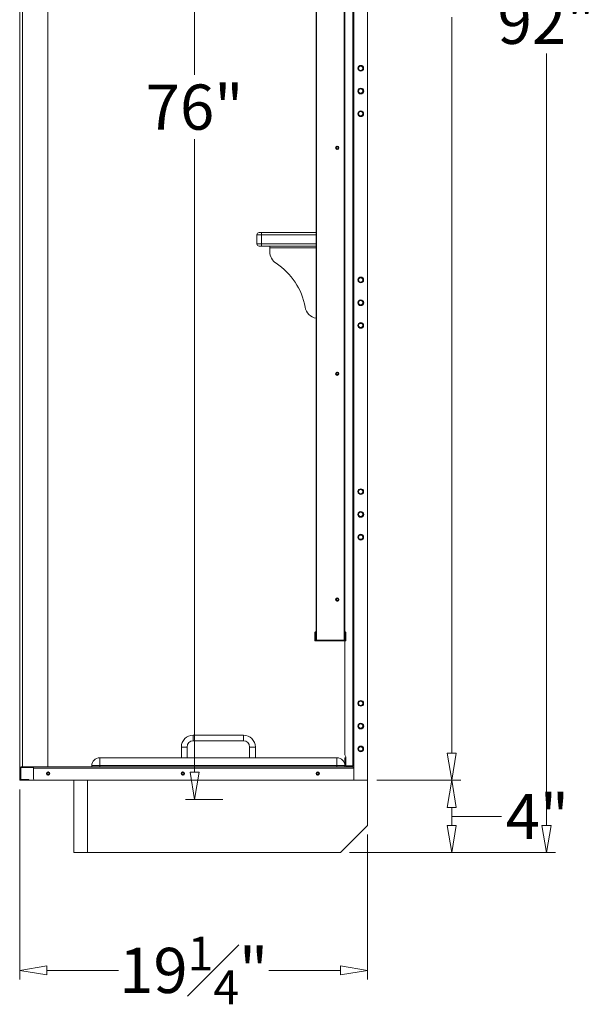
# Model space of a CAD drawing. Units: inches. Extents: x 2402 to 2980, y -394 to -244.
# Drawn here: x 2801 to 2832, y -381 to -326 of the extents above; entities that cross this region are included whole.
import ezdxf

# ---------------------------------------------------------------- set-up
doc = ezdxf.new("R2010")
doc.units = ezdxf.units.IN
doc.header["$MEASUREMENT"] = 0
doc.layers.add('Dimension', color=1, linetype='Continuous', lineweight=9)
doc.styles.get("Standard").update_dxf_attribs({"font": 'arial.ttf', "height": 2.5})
doc.dimstyles.new('elv', dxfattribs={"dimtxt": 2.5, "dimasz": 1.5, "dimexe": 0.5, "dimexo": 0.5, "dimgap": 0.5, "dimtad": 0, "dimtih": 1, "dimtoh": 1, "dimdec": 4, "dimdsep": 46, "dimlunit": 5, "dimtxsty": 'Standard', "dimblk": 'CLOSEDBLANK', "dimcen": 0.09, "dimclrd": 256, "dimclre": 256, "dimclrt": 256, "dimadec": 3, "dimazin": 2, "dimtfac": 0.75, "dimtdec": 4, "dimtofl": 0, "dimtmove": 1, "dimatfit": 3, "dimldrblk": 'CLOSEDBLANK', "dimfxl": 1, "dimfrac": 1, "dimtolj": 1, "dimtzin": 0, "dimlwd": -1, "dimlwe": -1, "dimarcsym": 0})

# ---------------------------------------------------------------- blocks, each defined once
blk = doc.blocks.new('_ClosedBlank')
at = {"color": 0, "linetype": 'ByBlock', "lineweight": -2}
for p, q in [((-1, 0.167), (0, 0)), ((-1, 0.167), (-1, -0.167)), ((0, 0), (-1, -0.167))]:
    blk.add_line(p, q, dxfattribs=at)
blk = doc.blocks.new('*D127')
at = {"layer": 'Defpoints', "color": 0, "transparency": 16777216}
for p in [(2800.565, -368.24), (2819.815, -370.74), (2819.815, -378.76)]:
    blk.add_point(p, dxfattribs=at)
at = {"layer": 'Dimension', "transparency": 16777216}
for p, q in [((2800.565, -368.74), (2800.565, -379.26)), ((2819.815, -371.24), (2819.815, -379.26)), ((2802.065, -378.76), (2806.03, -378.76)), ((2818.315, -378.76), (2814.349, -378.76))]:
    blk.add_line(p, q, dxfattribs=at)
at = {"layer": 'Dimension', "transparency": 16777216, "xscale": 1.5, "yscale": 1.5, "zscale": 1.5, "rotation": 180}
blk.add_blockref('_ClosedBlank', (2800.565, -378.76), dxfattribs=at)
at = {"layer": 'Dimension', "transparency": 16777216, "xscale": 1.5, "yscale": 1.5, "zscale": 1.5}
blk.add_blockref('_ClosedBlank', (2819.815, -378.76), dxfattribs=at)
at = {"layer": 'Dimension', "transparency": 16777216, "insert": (2810.19, -378.76), "char_height": 2.5, "attachment_point": 5}
blk.add_mtext('\\A1;19{\\H0.750000x;\\S1#4;}"', dxfattribs=at)
blk = doc.blocks.new('*D128')
at = {"layer": 'Defpoints', "color": 0, "transparency": 16777216}
for p in [(2819.815, -368.24), (2824.464, -368.24), (2818.315, -372.24)]:
    blk.add_point(p, dxfattribs=at)
at = {"layer": 'Dimension', "transparency": 16777216}
for p, q in [((2820.315, -368.24), (2824.964, -368.24)), ((2824.464, -370.74), (2824.464, -369.74)), ((2824.464, -370.24), (2826.216, -370.24)), ((2826.216, -370.24), (2827.216, -370.24)), ((2818.815, -372.24), (2824.964, -372.24))]:
    blk.add_line(p, q, dxfattribs=at)
at = {"layer": 'Dimension', "transparency": 16777216, "xscale": 1.5, "yscale": 1.5, "zscale": 1.5}
for p, rotation in [((2824.464, -368.24), 90), ((2824.464, -372.24), 270)]:
    blk.add_blockref('_ClosedBlank', p, dxfattribs=dict(at, rotation=rotation))
at = {"layer": 'Dimension', "transparency": 16777216, "insert": (2829.203, -370.24), "char_height": 2.5, "attachment_point": 5}
blk.add_mtext('\\A1;4"', dxfattribs=at)
blk = doc.blocks.new('*D129')
at = {"layer": 'Defpoints', "color": 0, "transparency": 16777216}
for p in [(2819.815, -280.24), (2824.464, -280.24), (2819.815, -368.24)]:
    blk.add_point(p, dxfattribs=at)
at = {"layer": 'Dimension', "transparency": 16777216}
for p, q in [((2820.315, -280.24), (2824.964, -280.24)), ((2824.464, -281.74), (2824.464, -322.464)), ((2824.464, -366.74), (2824.464, -326.016)), ((2820.315, -368.24), (2824.964, -368.24))]:
    blk.add_line(p, q, dxfattribs=at)
at = {"layer": 'Dimension', "transparency": 16777216, "xscale": 1.5, "yscale": 1.5, "zscale": 1.5}
for p, rotation in [((2824.464, -280.24), 90), ((2824.464, -368.24), 270)]:
    blk.add_blockref('_ClosedBlank', p, dxfattribs=dict(at, rotation=rotation))
at = {"layer": 'Dimension', "transparency": 16777216, "insert": (2824.464, -324.24), "char_height": 2.5, "attachment_point": 5}
blk.add_mtext('\\A1;88"', dxfattribs=at)
blk = doc.blocks.new('*D130')
at = {"layer": 'Defpoints', "color": 0, "transparency": 16777216}
for p in [(2819.815, -280.24), (2829.708, -280.24), (2818.315, -372.24)]:
    blk.add_point(p, dxfattribs=at)
at = {"layer": 'Dimension', "transparency": 16777216}
for p, q in [((2820.315, -280.24), (2830.208, -280.24)), ((2829.708, -281.74), (2829.708, -324.464)), ((2829.708, -370.74), (2829.708, -328.016)), ((2818.815, -372.24), (2830.208, -372.24))]:
    blk.add_line(p, q, dxfattribs=at)
at = {"layer": 'Dimension', "transparency": 16777216, "xscale": 1.5, "yscale": 1.5, "zscale": 1.5}
for p, rotation in [((2829.708, -280.24), 90), ((2829.708, -372.24), 270)]:
    blk.add_blockref('_ClosedBlank', p, dxfattribs=dict(at, rotation=rotation))
at = {"layer": 'Dimension', "transparency": 16777216, "insert": (2829.708, -326.24), "char_height": 2.5, "attachment_point": 5}
blk.add_mtext('\\A1;92"', dxfattribs=at)
blk = doc.blocks.new('*D134')
at = {"layer": 'Defpoints', "color": 0, "transparency": 16777216}
for p in [(2810.781, -292.681), (2810.242, -369.293), (2812.298, -369.293)]:
    blk.add_point(p, dxfattribs=at)
at = {"layer": 'Dimension', "transparency": 16777216}
for p, q in [((2810.281, -292.681), (2809.742, -292.681)), ((2810.242, -294.181), (2810.242, -329.21)), ((2810.242, -367.793), (2810.242, -332.763)), ((2811.798, -369.293), (2809.742, -369.293))]:
    blk.add_line(p, q, dxfattribs=at)
at = {"layer": 'Dimension', "transparency": 16777216, "xscale": 1.5, "yscale": 1.5, "zscale": 1.5}
for p, rotation in [((2810.242, -292.681), 90), ((2810.242, -369.293), 270)]:
    blk.add_blockref('_ClosedBlank', p, dxfattribs=dict(at, rotation=rotation))
at = {"layer": 'Dimension', "transparency": 16777216, "insert": (2810.242, -330.987), "char_height": 2.5, "attachment_point": 5}
blk.add_mtext('\\A1;76"', dxfattribs=at)

msp = doc.modelspace()

# ---------------------------------------------------------------- linework, layer by layer
at = {"color": 7, "linetype": 'Continuous', "lineweight": 15}
for p, q in [((2819.05451, -368.24), (2819.05451, -280.24)), ((2819.81451, -368.24), (2819.81451, -280.24)), ((2800.56451, -281), (2800.56451, -368.24)), ((2816.96416, -360.48), (2816.96416, -281)), ((2816.97916, -281), (2816.97916, -360.48)), ((2818.52401, -360.48), (2818.52401, -281)), ((2818.53901, -281), (2818.53901, -360.48)), ((2800.72199, -367.48984), (2800.72199, -282.89984)), ((2802.12199, -367.48984), (2802.12199, -282.89984)), ((2818.99451, -367.43), (2818.99451, -320.555)), ((2818.55451, -366.82858), (2818.55451, -321.15642)), ((2813.93386, -338.05349), (2813.68386, -338.05349)), ((2813.68386, -338.55349), (2813.68386, -338.05349)), ((2813.80886, -337.92849), (2813.93386, -337.92849)), ((2813.93386, -337.92849), (2816.96416, -337.92849)), ((2813.93386, -337.92849), (2813.93386, -338.05349)), ((2813.93386, -338.05349), (2813.93386, -338.55349)), ((2813.68386, -338.55349), (2813.93386, -338.55349)), ((2813.93386, -338.67849), (2813.80886, -338.67849)), ((2813.93386, -338.55349), (2813.93386, -338.67849)), ((2814.40386, -338.67849), (2813.93386, -338.67849)), ((2814.40386, -338.76829), (2814.40386, -338.67849)), ((2814.40386, -338.67849), (2816.96416, -338.67849)), ((2814.40386, -338.99576), (2814.40386, -338.76829)), ((2818.21017, -345.7555), (2818.20726, -345.77013)), ((2816.90159, -360.05), (2816.90159, -360.51)), ((2816.92159, -360.03), (2816.94159, -360.03)), ((2816.96159, -360.03), (2816.94159, -360.03)), ((2816.95159, -360.04), (2816.95159, -360.47)), ((2816.95159, -360.04), (2816.96159, -360.04)), ((2816.96159, -360.04), (2816.96159, -360.03)), ((2816.96159, -360.03), (2816.96416, -360.03)), ((2816.96159, -360.04), (2816.96159, -360.47)), ((2818.53901, -360.03), (2818.54159, -360.03)), ((2818.54159, -360.04), (2818.54159, -360.03)), ((2818.55451, -360.03), (2818.54159, -360.03)), ((2818.54159, -360.04), (2818.55159, -360.04)), ((2818.54159, -360.47), (2818.54159, -360.04)), ((2818.55159, -360.04), (2818.55159, -360.47)), ((2818.56159, -360.03), (2818.58159, -360.03)), ((2818.60159, -360.05), (2818.60159, -360.51)), ((2817.06159, -360.53), (2816.92159, -360.53)), ((2816.95159, -360.47), (2816.96159, -360.47)), ((2816.96159, -360.48), (2816.96159, -360.47)), ((2817.06159, -360.48), (2816.96159, -360.48)), ((2816.97916, -360.48), (2818.52401, -360.48)), ((2817.06159, -360.53), (2817.06159, -360.48)), ((2817.07159, -360.53), (2817.06159, -360.53)), ((2817.07159, -360.48), (2817.07159, -360.53)), ((2818.43159, -360.53), (2817.07159, -360.53)), ((2818.43159, -360.53), (2818.43159, -360.48)), ((2818.44159, -360.53), (2818.43159, -360.53)), ((2818.54159, -360.48), (2818.44159, -360.48)), ((2818.44159, -360.53), (2818.44159, -360.48)), ((2818.58159, -360.53), (2818.44159, -360.53)), ((2818.54159, -360.47), (2818.55159, -360.47)), ((2818.54159, -360.48), (2818.54159, -360.47)), ((2812.94428, -365.74), (2810.16475, -365.74)), ((2810.16475, -366.05496), (2812.94428, -366.05496)), ((2809.50727, -366.39748), (2809.50727, -366.99)), ((2809.82223, -366.99), (2809.82223, -366.39748)), ((2813.2868, -366.39748), (2813.2868, -366.99)), ((2813.60176, -366.99), (2813.60176, -366.39748)), ((2804.99201, -366.99), (2818.11701, -366.99)), ((2804.99201, -366.99), (2804.99201, -367.4275)), ((2818.11701, -366.99), (2818.11701, -367.4275)), ((2818.55451, -367), (2818.55451, -367.48)), ((2818.60451, -366.99), (2818.56451, -366.99)), ((2818.5838, -366.89929), (2818.58522, -366.90071)), ((2818.61451, -366.97142), (2818.61451, -367.43)), ((2818.61451, -367.43), (2818.61451, -367)), ((2818.99451, -367), (2818.99451, -367.43)), ((2819.04451, -366.99), (2819.00451, -366.99)), ((2819.05451, -367.48), (2819.05451, -367)), ((2800.62231, -367.5688), (2800.57451, -367.5688)), ((2800.57451, -367.5688), (2800.57451, -368.1612)), ((2800.62231, -367.5688), (2800.62231, -368.1612)), ((2800.65331, -367.49), (2800.65331, -367.5378)), ((2801.30061, -367.49), (2800.65331, -367.49)), ((2801.30061, -367.5378), (2800.65331, -367.5378)), ((2802.12199, -367.48984), (2800.72199, -367.48984)), ((2801.30061, -367.5378), (2801.30061, -367.49)), ((2801.32451, -367.49), (2801.30061, -367.49)), ((2801.30061, -367.5378), (2801.32451, -367.5378)), ((2801.32451, -367.5688), (2801.32451, -367.49)), ((2801.32451, -367.49), (2818.56451, -367.49)), ((2801.32451, -367.5688), (2819.05451, -367.5688)), ((2801.32451, -367.5688), (2801.32451, -368.14)), ((2804.55451, -367.49), (2804.55451, -367.4275)), ((2804.55451, -367.4275), (2804.99201, -367.4275)), ((2804.99201, -367.4275), (2804.99201, -367.49)), ((2818.11701, -367.4275), (2804.99201, -367.4275)), ((2818.11701, -367.49), (2818.11701, -367.4275)), ((2818.55451, -367.4275), (2818.11701, -367.4275)), ((2818.55451, -367.48), (2818.55451, -367.49)), ((2818.56451, -367.49), (2819.04451, -367.49)), ((2818.99451, -367.43), (2818.61451, -367.43)), ((2800.56451, -368.24), (2800.65331, -368.24)), ((2800.57451, -368.1612), (2800.62231, -368.1612)), ((2800.65331, -368.1922), (2800.65331, -368.24)), ((2800.65331, -368.1922), (2800.97451, -368.1922)), ((2800.65331, -368.24), (2800.97451, -368.24)), ((2800.97451, -368.24), (2800.97451, -368.1922)), ((2800.97451, -368.1922), (2801.07451, -368.1922)), ((2801.07451, -368.24), (2800.97451, -368.24)), ((2801.07451, -368.1922), (2801.07451, -368.24)), ((2801.07451, -368.24), (2801.42451, -368.24)), ((2801.42451, -368.24), (2803.56451, -368.24)), ((2803.56451, -372.24), (2803.56451, -368.24)), ((2803.56451, -368.24), (2804.32451, -368.24)), ((2804.32451, -372.24), (2804.32451, -368.24)), ((2819.81451, -368.24), (2804.32451, -368.24)), ((2819.81451, -370.74), (2819.81451, -368.24)), ((2818.31451, -372.24), (2819.81451, -370.74)), ((2803.56451, -372.24), (2804.32451, -372.24)), ((2804.32451, -372.24), (2818.31451, -372.24))]:
    msp.add_line(p, q, dxfattribs=at)
at = {"color": 8, "linetype": 'Continuous', "lineweight": 15}
for p, q in [((2816.96416, -338.05349), (2813.93386, -338.05349)), ((2813.93386, -338.55349), (2816.96416, -338.55349)), ((2814.40386, -338.76829), (2816.96416, -338.76829)), ((2816.96416, -360.04), (2816.96159, -360.04)), ((2818.54159, -360.04), (2818.53901, -360.04)), ((2816.96159, -360.47), (2816.96416, -360.47)), ((2818.53901, -360.47), (2818.54159, -360.47)), ((2810.16475, -365.74), (2810.16475, -366.05496)), ((2812.94428, -365.74), (2812.94428, -366.05496)), ((2809.50727, -366.39748), (2809.82223, -366.39748)), ((2813.60176, -366.39748), (2813.2868, -366.39748))]:
    msp.add_line(p, q, dxfattribs=at)
at = {"color": 7, "linetype": 'Continuous', "lineweight": 15, "flags": 128}
for points in [[(2818.21017, -333.2555), (2818.20726, -333.27013), (2818.19019, -333.29568), (2818.16465, -333.31275), (2818.13451, -333.31874), (2818.10438, -333.31275), (2818.07884, -333.29568), (2818.06177, -333.27013), (2818.05577, -333.24), (2818.06177, -333.20987), (2818.07884, -333.18432), (2818.10438, -333.16725), (2818.13451, -333.16126), (2818.16465, -333.16725), (2818.19019, -333.18432), (2818.20726, -333.20987), (2818.21325, -333.24), (2818.21168, -333.25566), (2818.21168, -333.25566)], [(2818.21017, -358.2555), (2818.20726, -358.27013), (2818.19019, -358.29568), (2818.16465, -358.31275), (2818.13451, -358.31874), (2818.10438, -358.31275), (2818.07884, -358.29568), (2818.06177, -358.27013), (2818.05577, -358.24), (2818.06177, -358.20987), (2818.07884, -358.18432), (2818.10438, -358.16725), (2818.13451, -358.16126), (2818.16465, -358.16725), (2818.19019, -358.18432), (2818.20726, -358.20987), (2818.21325, -358.24), (2818.21168, -358.25566), (2818.21168, -358.25566)], [(2802.11901, -367.94066), (2802.10438, -367.93775), (2802.07884, -367.92068), (2802.06177, -367.89513), (2802.05577, -367.865), (2802.06177, -367.83486), (2802.07884, -367.80932), (2802.10438, -367.79225), (2802.13451, -367.78626), (2802.16465, -367.79225), (2802.19019, -367.80932), (2802.20726, -367.83486), (2802.21325, -367.865), (2802.20726, -367.89513), (2802.19019, -367.92068), (2802.16465, -367.93775), (2802.13451, -367.94374), (2802.11886, -367.94217), (2802.11886, -367.94217)], [(2809.57901, -367.94066), (2809.56438, -367.93775), (2809.53884, -367.92068), (2809.52177, -367.89513), (2809.51577, -367.865), (2809.52177, -367.83486), (2809.53884, -367.80932), (2809.56438, -367.79225), (2809.59451, -367.78626), (2809.62465, -367.79225), (2809.65019, -367.80932), (2809.66726, -367.83486), (2809.67325, -367.865), (2809.66726, -367.89513), (2809.65019, -367.92068), (2809.62465, -367.93775), (2809.59451, -367.94374), (2809.57886, -367.94217), (2809.57886, -367.94217)], [(2817.03901, -367.94066), (2817.02438, -367.93775), (2816.99884, -367.92068), (2816.98177, -367.89513), (2816.97577, -367.865), (2816.98177, -367.83486), (2816.99884, -367.80932), (2817.02438, -367.79225), (2817.05451, -367.78626), (2817.08465, -367.79225), (2817.11019, -367.80932), (2817.12726, -367.83486), (2817.13325, -367.865), (2817.12726, -367.89513), (2817.11019, -367.92068), (2817.08465, -367.93775), (2817.05451, -367.94374), (2817.03886, -367.94217), (2817.03886, -367.94217)]]:
    msp.add_lwpolyline(points, dxfattribs=at)
at = {"color": 7, "linetype": 'Continuous', "lineweight": 15}
for centre, radius in [((2819.43451, -328.8373), 0.15748), ((2819.43451, -328.8373), 0.11811), ((2819.43451, -330.09714), 0.15965), ((2819.43451, -330.09714), 0.15748), ((2819.43451, -330.09714), 0.12028), ((2819.43451, -331.35698), 0.15748), ((2819.43451, -331.35698), 0.11811), ((2818.13451, -333.24), 0.09375), ((2818.13451, -333.24), 0.08372), ((2819.43451, -340.55158), 0.15748), ((2819.43451, -340.55158), 0.11811), ((2819.43451, -341.81143), 0.15965), ((2819.43451, -341.81143), 0.15748), ((2819.43451, -341.81143), 0.12028), ((2819.43451, -343.07127), 0.15748), ((2819.43451, -343.07127), 0.11811), ((2818.13451, -345.74), 0.09375), ((2818.13451, -345.74), 0.08372), ((2819.43451, -352.26587), 0.15748), ((2819.43451, -352.26587), 0.11811), ((2819.43451, -353.52571), 0.15965), ((2819.43451, -353.52571), 0.15748), ((2819.43451, -353.52571), 0.12028), ((2819.43451, -354.78556), 0.15748), ((2819.43451, -354.78556), 0.11811), ((2818.13451, -358.24), 0.09375), ((2818.13451, -358.24), 0.08372), ((2819.43451, -363.98016), 0.15748), ((2819.43451, -363.98016), 0.11811), ((2819.43451, -365.24), 0.15965), ((2819.43451, -365.24), 0.15748), ((2819.43451, -365.24), 0.12028), ((2819.43451, -366.49984), 0.15748), ((2819.43451, -366.49984), 0.11811), ((2802.13451, -367.865), 0.09375), ((2809.59451, -367.865), 0.09375), ((2817.05451, -367.865), 0.09375), ((2802.13451, -367.865), 0.08372), ((2809.59451, -367.865), 0.08372), ((2817.05451, -367.865), 0.08372)]:
    msp.add_circle(centre, radius, dxfattribs=at)
for centre, radius, start, end in [((2818.13451, -333.24), 0.07874, 337.5, 348.531096), ((2813.80886, -338.05349), 0.125, 90, 180), ((2813.80886, -338.55349), 0.125, 180, 270), ((2815.15386, -338.99576), 0.75, 180, 237.010592), ((2812.76324, -342.67849), 3.64063, 9.835412, 57.010592), ((2817.08933, -341.92849), 0.75, 189.835412, 260.39285), ((2818.13451, -345.74), 0.07874, 337.5, 348.531096), ((2818.13451, -358.24), 0.07874, 337.5, 348.531096), ((2816.92159, -360.05), 0.02, 90, 180), ((2816.94159, -360.04), 0.01, 0, 90), ((2818.56159, -360.04), 0.01, 90, 180), ((2818.58159, -360.05), 0.02, 0, 90), ((2816.92159, -360.51), 0.02, 180, 270), ((2816.96159, -360.47), 0.01, 180, 270), ((2818.54159, -360.47), 0.01, 270, 0), ((2818.58159, -360.51), 0.02, 270, 0), ((2810.16475, -366.39748), 0.65748, 90, 180), ((2810.16475, -366.39748), 0.34252, 90, 180), ((2812.94428, -366.39748), 0.65748, 0, 90), ((2812.94428, -366.39748), 0.34252, 0, 90), ((2804.99201, -367.4275), 0.4375, 90, 180), ((2818.11701, -367.4275), 0.4375, 0, 90), ((2818.65451, -366.82858), 0.1, 180, 225), ((2818.56451, -367), 0.01, 90, 180), ((2818.51451, -366.97142), 0.1, 0, 45), ((2818.60451, -367), 0.01, 0, 90), ((2819.00451, -367), 0.01, 90, 180), ((2819.04451, -367), 0.01, 0, 90), ((2800.65331, -367.5688), 0.0788, 90, 180), ((2800.65331, -367.5688), 0.031, 90, 180), ((2818.56451, -367.48), 0.01, 180, 270), ((2819.04451, -367.48), 0.01, 270, 0), ((2800.65331, -368.1612), 0.0788, 180, 270), ((2800.65331, -368.1612), 0.031, 180, 270), ((2801.42451, -368.14), 0.1, 180, 270), ((2802.13451, -367.865), 0.07874, 247.5, 258.531096), ((2809.59451, -367.865), 0.07874, 247.5, 258.531096), ((2817.05451, -367.865), 0.07874, 247.5, 258.531096)]:
    msp.add_arc(centre, radius, start, end, dxfattribs=at)
for points, knots in [([(2818.20726, -333.27013), (2818.20304, -333.27802), (2818.19459, -333.2938), (2818.17282, -333.31039), (2818.14732, -333.31915), (2818.12019, -333.3188), (2818.09484, -333.30945), (2818.07403, -333.29218), (2818.06025, -333.26899), (2818.05499, -333.24257), (2818.05886, -333.21596), (2818.07137, -333.19225), (2818.09105, -333.17409), (2818.11558, -333.16362), (2818.14216, -333.16194), (2818.16765, -333.16924), (2818.18917, -333.1846), (2818.20424, -333.20618), (2818.21117, -333.23145), (2818.20927, -333.25749), (2818.19878, -333.28124), (2818.18103, -333.30007), (2818.15813, -333.31173), (2818.13274, -333.31506), (2818.1079, -333.30969), (2818.08642, -333.29637), (2818.07075, -333.27676), (2818.06267, -333.25318), (2818.06292, -333.2284), (2818.07148, -333.20537), (2818.08714, -333.18663), (2818.10802, -333.17442), (2818.13162, -333.16996), (2818.15511, -333.17366), (2818.17577, -333.18499), (2818.19132, -333.20242), (2818.19992, -333.22387), (2818.20085, -333.24677), (2818.194, -333.26835), (2818.18042, -333.28623), (2818.16185, -333.29827), (2818.14053, -333.30325), (2818.11906, -333.30082), (2818.09996, -333.29131), (2818.0853, -333.27614), (2818.07688, -333.25715), (2818.07534, -333.23667), (2818.08081, -333.21724), (2818.0924, -333.20103), (2818.1085, -333.18989), (2818.12713, -333.18509), (2818.14132, -333.18625), (2818.14855, -333.18867), (2818.14988, -333.18912)], [0, 0, 0, 0, 0.02219076, 0.04436981, 0.06652685, 0.08869837, 0.11082497, 0.13294569, 0.15503179, 0.17705988, 0.19908452, 0.22100005, 0.24292271, 0.26474438, 0.2865249, 0.30824067, 0.32983926, 0.35143136, 0.37281478, 0.39421522, 0.41544438, 0.43661485, 0.45767518, 0.47857799, 0.499457, 0.52005527, 0.5406717, 0.56102863, 0.58133128, 0.60145753, 0.62141032, 0.64129474, 0.66086206, 0.68044197, 0.6996526, 0.71883826, 0.73775703, 0.75651383, 0.77512973, 0.79342266, 0.81172072, 0.82951606, 0.84734425, 0.86478525, 0.88210669, 0.89918245, 0.91596503, 0.93266371, 0.94887507, 0.9651115, 0.98080199, 0.99645819, 1, 1, 1, 1]), ([(2818.08767, -333.26511), (2818.09068, -333.27034), (2818.09671, -333.28084), (2818.11194, -333.29188), (2818.12996, -333.29769), (2818.14952, -333.29702), (2818.16801, -333.28996), (2818.18341, -333.27674), (2818.1938, -333.259), (2818.19774, -333.23846), (2818.19462, -333.21739), (2818.18463, -333.19828), (2818.16848, -333.18333), (2818.14815, -333.1744), (2818.12562, -333.17279), (2818.1036, -333.1787), (2818.08458, -333.19177), (2818.07078, -333.21065), (2818.06391, -333.23321), (2818.06501, -333.25712), (2818.07395, -333.27947), (2818.09005, -333.29776), (2818.11143, -333.30981), (2818.13579, -333.31408), (2818.16042, -333.31), (2818.18244, -333.29793), (2818.19934, -333.27901), (2818.20908, -333.25548), (2818.2104, -333.22983), (2818.20315, -333.20508), (2818.18797, -333.18405), (2818.16655, -333.16916), (2818.14132, -333.1622), (2818.11503, -333.16406), (2818.0908, -333.17456), (2818.07134, -333.19264), (2818.05898, -333.2162), (2818.05515, -333.24263), (2818.06035, -333.2689), (2818.07402, -333.29199), (2818.09468, -333.30926), (2818.11991, -333.31868), (2818.14693, -333.31915), (2818.17258, -333.31059), (2818.19383, -333.29393), (2818.20673, -333.2743), (2818.21035, -333.26069), (2818.21168, -333.25566)], [0, 0, 0, 0, 0.017173452, 0.034442872, 0.052555723, 0.070624941, 0.089327595, 0.108247149, 0.127426203, 0.147105781, 0.166761745, 0.187118136, 0.207455658, 0.228259938, 0.249268672, 0.270459251, 0.292060865, 0.31363081, 0.335751496, 0.357865422, 0.380323534, 0.402949392, 0.425704, 0.448771671, 0.471812985, 0.495256626, 0.518700926, 0.542388339, 0.566200158, 0.590097317, 0.614213442, 0.638310228, 0.662671292, 0.687034734, 0.711553115, 0.736152813, 0.760798581, 0.785576345, 0.810338128, 0.835239406, 0.860142618, 0.885116438, 0.910134089, 0.935155395, 0.960234358, 0.985292731, 1, 1, 1, 1]), ([(2818.14988, -333.18912), (2818.1561, -333.19177), (2818.16786, -333.19679), (2818.18036, -333.21127), (2818.18734, -333.22798), (2818.18833, -333.24617), (2818.18325, -333.26363), (2818.17268, -333.27843), (2818.15781, -333.2889), (2818.14031, -333.29385), (2818.12215, -333.29274), (2818.10544, -333.28566), (2818.09395, -333.27548), (2818.08927, -333.26775), (2818.08767, -333.26511)], [0, 0, 0, 0, 0.09649162, 0.18239776, 0.26830608, 0.35421195, 0.44011942, 0.52602859, 0.61193492, 0.69784217, 0.78375108, 0.86965716, 0.95556432, 1, 1, 1, 1]), ([(2818.20726, -345.77013), (2818.20304, -345.77802), (2818.19459, -345.7938), (2818.17282, -345.81039), (2818.14732, -345.81915), (2818.12019, -345.8188), (2818.09484, -345.80946), (2818.07403, -345.79218), (2818.06025, -345.76899), (2818.05499, -345.74257), (2818.05886, -345.71596), (2818.07137, -345.69225), (2818.09105, -345.67409), (2818.11558, -345.66362), (2818.14216, -345.66194), (2818.16765, -345.66924), (2818.18917, -345.6846), (2818.20424, -345.70618), (2818.21117, -345.73145), (2818.20927, -345.75749), (2818.19878, -345.78124), (2818.18103, -345.80007), (2818.15813, -345.81173), (2818.13274, -345.81506), (2818.1079, -345.80969), (2818.08642, -345.79637), (2818.07075, -345.77676), (2818.06267, -345.75318), (2818.06292, -345.7284), (2818.07148, -345.70537), (2818.08714, -345.68663), (2818.10802, -345.67442), (2818.13162, -345.66996), (2818.15511, -345.67366), (2818.17577, -345.68499), (2818.19132, -345.70242), (2818.19992, -345.72387), (2818.20085, -345.74677), (2818.194, -345.76835), (2818.18043, -345.78623), (2818.16185, -345.79827), (2818.14053, -345.80325), (2818.11906, -345.80082), (2818.09996, -345.79131), (2818.0853, -345.77614), (2818.07688, -345.75715), (2818.07534, -345.73667), (2818.08081, -345.71724), (2818.0924, -345.70103), (2818.1085, -345.68989), (2818.12713, -345.68509), (2818.14132, -345.68625), (2818.14855, -345.68867), (2818.14988, -345.68912)], [0, 0, 0, 0, 0.02219073, 0.04437005, 0.06652721, 0.0886987, 0.11082477, 0.13294608, 0.15503173, 0.17705979, 0.19908487, 0.22099994, 0.24292257, 0.26474421, 0.28652476, 0.30824063, 0.3298389, 0.35143176, 0.37281422, 0.39421606, 0.41544519, 0.43661564, 0.45767572, 0.47857837, 0.49945715, 0.52005539, 0.54067253, 0.56102898, 0.5813316, 0.60145692, 0.62141079, 0.64129542, 0.66086271, 0.68044274, 0.69965381, 0.71883836, 0.73775755, 0.75651335, 0.77513014, 0.79342381, 0.8117208, 0.82951655, 0.84734477, 0.86478596, 0.88210772, 0.89918345, 0.91596505, 0.9326637, 0.94887466, 0.96511133, 0.98080191, 0.99645805, 1, 1, 1, 1]), ([(2818.08767, -345.76511), (2818.09068, -345.77034), (2818.09671, -345.78084), (2818.11194, -345.79188), (2818.12996, -345.79769), (2818.14952, -345.79702), (2818.16801, -345.78996), (2818.18341, -345.77674), (2818.1938, -345.759), (2818.19774, -345.73846), (2818.19462, -345.71739), (2818.18463, -345.69828), (2818.16848, -345.68333), (2818.14815, -345.6744), (2818.12562, -345.67279), (2818.1036, -345.6787), (2818.08458, -345.69178), (2818.07078, -345.71065), (2818.06391, -345.73321), (2818.06501, -345.75712), (2818.07395, -345.77947), (2818.09005, -345.79776), (2818.11143, -345.80981), (2818.13579, -345.81408), (2818.16042, -345.81), (2818.18244, -345.79793), (2818.19934, -345.77901), (2818.20908, -345.75548), (2818.2104, -345.72983), (2818.20315, -345.70508), (2818.18797, -345.68405), (2818.16655, -345.66916), (2818.14132, -345.66219), (2818.11503, -345.66407), (2818.0908, -345.67456), (2818.07134, -345.69264), (2818.05898, -345.7162), (2818.05515, -345.74263), (2818.06035, -345.7689), (2818.07402, -345.79199), (2818.09468, -345.80926), (2818.11991, -345.81868), (2818.14693, -345.81914), (2818.17258, -345.81059), (2818.19383, -345.79393), (2818.20673, -345.7743), (2818.21035, -345.76069), (2818.21168, -345.75565)], [0, 0, 0, 0, 0.01717212, 0.03444187, 0.05255457, 0.07062378, 0.08932644, 0.1082467, 0.12742484, 0.14710495, 0.16676093, 0.18711637, 0.20745464, 0.22825871, 0.24926741, 0.27045814, 0.29205946, 0.31362941, 0.33574959, 0.35786461, 0.38032223, 0.40294851, 0.42570286, 0.44877054, 0.47181186, 0.49525551, 0.51869983, 0.54238725, 0.56619962, 0.59009627, 0.61421285, 0.63830902, 0.66267053, 0.68703406, 0.71155245, 0.73615142, 0.76079816, 0.7855754, 0.81033826, 0.83523908, 0.86014161, 0.88511563, 0.91013328, 0.9351546, 0.96023324, 0.98529116, 1, 1, 1, 1]), ([(2818.14988, -345.68912), (2818.1561, -345.69177), (2818.16786, -345.69679), (2818.18036, -345.71127), (2818.18734, -345.72798), (2818.18833, -345.74617), (2818.18325, -345.76363), (2818.17268, -345.77843), (2818.15781, -345.7889), (2818.14031, -345.79385), (2818.12215, -345.79274), (2818.10544, -345.78566), (2818.09395, -345.77548), (2818.08927, -345.76775), (2818.08767, -345.76511)], [0, 0, 0, 0, 0.09649291, 0.18239692, 0.26830262, 0.35421411, 0.44012157, 0.52603072, 0.61193703, 0.69784426, 0.78375316, 0.86965812, 0.95556905, 1, 1, 1, 1]), ([(2818.20726, -358.27013), (2818.20304, -358.27802), (2818.19459, -358.2938), (2818.17282, -358.31039), (2818.14732, -358.31915), (2818.12019, -358.3188), (2818.09484, -358.30946), (2818.07403, -358.29217), (2818.06025, -358.26899), (2818.05499, -358.24257), (2818.05886, -358.21596), (2818.07137, -358.19225), (2818.09105, -358.17409), (2818.11558, -358.16362), (2818.14216, -358.16194), (2818.16765, -358.16924), (2818.18917, -358.1846), (2818.20424, -358.20618), (2818.21117, -358.23145), (2818.20927, -358.25749), (2818.19878, -358.28124), (2818.18103, -358.30007), (2818.15813, -358.31173), (2818.13274, -358.31506), (2818.1079, -358.30969), (2818.08642, -358.29637), (2818.07075, -358.27676), (2818.06267, -358.25318), (2818.06292, -358.2284), (2818.07148, -358.20537), (2818.08714, -358.18663), (2818.10802, -358.17442), (2818.13162, -358.16996), (2818.15511, -358.17366), (2818.17577, -358.18499), (2818.19132, -358.20242), (2818.19992, -358.22387), (2818.20085, -358.24677), (2818.194, -358.26835), (2818.18042, -358.28623), (2818.16185, -358.29827), (2818.14053, -358.30325), (2818.11906, -358.30082), (2818.09996, -358.29131), (2818.0853, -358.27614), (2818.07688, -358.25715), (2818.07534, -358.23667), (2818.08081, -358.21724), (2818.0924, -358.20103), (2818.1085, -358.18989), (2818.12713, -358.18509), (2818.14132, -358.18625), (2818.14855, -358.18867), (2818.14988, -358.18912)], [0, 0, 0, 0, 0.02219074, 0.04437007, 0.06652725, 0.08869875, 0.11082483, 0.13294616, 0.15503182, 0.17705989, 0.19908499, 0.22100007, 0.24292271, 0.26474436, 0.28652492, 0.3082408, 0.32983909, 0.35143197, 0.37281444, 0.39421629, 0.41544543, 0.43661589, 0.45767598, 0.47857865, 0.49945744, 0.52005569, 0.54067285, 0.56102931, 0.58133193, 0.60145726, 0.62141115, 0.64129481, 0.66086212, 0.68044186, 0.69965294, 0.7188375, 0.7377567, 0.75651444, 0.77512941, 0.79342308, 0.81172113, 0.82951645, 0.84734468, 0.86478588, 0.88210765, 0.89918339, 0.915965, 0.93266367, 0.94887463, 0.96511131, 0.9808019, 0.99645805, 1, 1, 1, 1]), ([(2818.08767, -358.26511), (2818.09068, -358.27034), (2818.09671, -358.28084), (2818.11194, -358.29188), (2818.12996, -358.29769), (2818.14952, -358.29702), (2818.16801, -358.28996), (2818.18341, -358.27674), (2818.1938, -358.259), (2818.19774, -358.23846), (2818.19462, -358.21739), (2818.18463, -358.19828), (2818.16848, -358.18333), (2818.14815, -358.1744), (2818.12562, -358.17279), (2818.1036, -358.1787), (2818.08458, -358.19177), (2818.07078, -358.21065), (2818.06391, -358.23321), (2818.06501, -358.25712), (2818.07395, -358.27947), (2818.09005, -358.29776), (2818.11143, -358.30981), (2818.13579, -358.31408), (2818.16042, -358.31), (2818.18244, -358.29793), (2818.19934, -358.27901), (2818.20908, -358.25548), (2818.2104, -358.22983), (2818.20315, -358.20508), (2818.18797, -358.18405), (2818.16655, -358.16916), (2818.14132, -358.16219), (2818.11503, -358.16406), (2818.0908, -358.17456), (2818.07134, -358.19264), (2818.05898, -358.2162), (2818.05515, -358.24263), (2818.06035, -358.2689), (2818.07402, -358.29199), (2818.09468, -358.30926), (2818.11991, -358.31868), (2818.14693, -358.31914), (2818.17258, -358.31059), (2818.19383, -358.29393), (2818.20673, -358.2743), (2818.21035, -358.26069), (2818.21168, -358.25566)], [0, 0, 0, 0, 0.01717215, 0.03444193, 0.05255465, 0.07062389, 0.08932659, 0.10824548, 0.1274255, 0.14710565, 0.16676166, 0.18711713, 0.20745543, 0.22825954, 0.24926828, 0.27045904, 0.29206039, 0.31363038, 0.33575059, 0.35786565, 0.38032331, 0.40294962, 0.42570401, 0.44877173, 0.47181309, 0.49525678, 0.51870113, 0.54238859, 0.566201, 0.59009769, 0.6142143, 0.63831052, 0.66267207, 0.68703563, 0.71155407, 0.73615307, 0.76079986, 0.78557713, 0.81034004, 0.8352409, 0.86014346, 0.88511752, 0.91013522, 0.93515658, 0.96023525, 0.98529322, 1, 1, 1, 1]), ([(2818.14988, -358.18912), (2818.1561, -358.19177), (2818.16786, -358.19679), (2818.18036, -358.21127), (2818.18734, -358.22798), (2818.18833, -358.24617), (2818.18325, -358.26363), (2818.17268, -358.27843), (2818.15781, -358.2889), (2818.14031, -358.29385), (2818.12215, -358.29274), (2818.10544, -358.28566), (2818.09395, -358.27548), (2818.08927, -358.26775), (2818.08767, -358.26511)], [0, 0, 0, 0, 0.09649291, 0.18239692, 0.26830262, 0.35421411, 0.44012157, 0.52603072, 0.61193703, 0.69784426, 0.78375316, 0.86965812, 0.95556905, 1, 1, 1, 1]), ([(2818.97571, -367.49), (2818.9824, -367.49123), (2818.99579, -367.49369), (2819.01587, -367.5126), (2819.03546, -367.53884), (2819.04833, -367.55908), (2819.05451, -367.5688)], [0, 0, 0, 0, 0.25470223, 0.50959991, 0.76449818, 1, 1, 1, 1]), ([(2802.10438, -367.93775), (2802.09649, -367.93352), (2802.08072, -367.92507), (2802.06412, -367.90331), (2802.05536, -367.87781), (2802.05571, -367.85068), (2802.06506, -367.82532), (2802.08234, -367.80452), (2802.10552, -367.79073), (2802.13194, -367.78548), (2802.15855, -367.78935), (2802.18227, -367.80186), (2802.20043, -367.82153), (2802.21089, -367.84607), (2802.21257, -367.87265), (2802.20527, -367.89813), (2802.18991, -367.91966), (2802.16833, -367.93472), (2802.14306, -367.94166), (2802.11702, -367.93976), (2802.09327, -367.92926), (2802.07444, -367.91152), (2802.06278, -367.88861), (2802.05945, -367.86323), (2802.06482, -367.83838), (2802.07815, -367.81691), (2802.09775, -367.80123), (2802.12133, -367.79316), (2802.14611, -367.7934), (2802.16914, -367.80196), (2802.18788, -367.81763), (2802.20009, -367.83851), (2802.20455, -367.86211), (2802.20085, -367.88559), (2802.18952, -367.90626), (2802.1721, -367.92181), (2802.15064, -367.9304), (2802.12774, -367.93134), (2802.10616, -367.92449), (2802.08829, -367.91091), (2802.07624, -367.89234), (2802.07126, -367.87102), (2802.07369, -367.84955), (2802.0832, -367.83044), (2802.09837, -367.81579), (2802.11736, -367.80737), (2802.13785, -367.80582), (2802.15727, -367.8113), (2802.17349, -367.82289), (2802.18462, -367.83899), (2802.18942, -367.85761), (2802.18826, -367.87181), (2802.18584, -367.87904), (2802.18539, -367.88037)], [0, 0, 0, 0, 0.02219198, 0.04436886, 0.06652493, 0.0886988, 0.11082535, 0.13294455, 0.15503199, 0.17705952, 0.19908401, 0.22099859, 0.24292014, 0.26474245, 0.28652268, 0.3082384, 0.32983733, 0.35142993, 0.37281369, 0.39421417, 0.41544348, 0.43661324, 0.45767482, 0.47857614, 0.49945746, 0.52005323, 0.54067111, 0.56102737, 0.58132994, 0.60145658, 0.62140876, 0.64129521, 0.66086249, 0.68044309, 0.69965114, 0.7188365, 0.73775567, 0.75651206, 0.77512854, 0.79342228, 0.81171815, 0.82951618, 0.84734167, 0.86478348, 0.88210583, 0.89918125, 0.91596427, 0.93266258, 0.94887475, 0.96511114, 0.98080205, 0.99645774, 1, 1, 1, 1]), ([(2802.1094, -367.81816), (2802.10417, -367.82116), (2802.09367, -367.82719), (2802.08263, -367.84243), (2802.07682, -367.86044), (2802.0775, -367.88), (2802.08456, -367.8985), (2802.09777, -367.91389), (2802.11551, -367.92429), (2802.13605, -367.92822), (2802.15713, -367.92511), (2802.17623, -367.91511), (2802.19118, -367.89896), (2802.20012, -367.87864), (2802.20173, -367.85611), (2802.19581, -367.83408), (2802.18274, -367.81507), (2802.16387, -367.80126), (2802.14131, -367.7944), (2802.11739, -367.79549), (2802.09505, -367.80443), (2802.07675, -367.82054), (2802.06471, -367.84191), (2802.06043, -367.86628), (2802.06452, -367.89091), (2802.07658, -367.91293), (2802.09551, -367.92982), (2802.11903, -367.93957), (2802.14468, -367.94089), (2802.16943, -367.93363), (2802.19047, -367.91846), (2802.20535, -367.89704), (2802.21232, -367.87181), (2802.21045, -367.84551), (2802.19996, -367.82128), (2802.18187, -367.80183), (2802.15831, -367.78946), (2802.13188, -367.78563), (2802.10561, -367.79084), (2802.08252, -367.8045), (2802.06525, -367.82517), (2802.05583, -367.8504), (2802.05537, -367.87742), (2802.06392, -367.90307), (2802.08058, -367.92432), (2802.10021, -367.93722), (2802.11382, -367.94083), (2802.11886, -367.94217)], [0, 0, 0, 0, 0.01717134, 0.03444073, 0.0525535, 0.07062605, 0.08932931, 0.10824762, 0.12742593, 0.1471059, 0.16676193, 0.18711956, 0.20745707, 0.22825836, 0.2492687, 0.27045874, 0.29206044, 0.31363072, 0.33575154, 0.35786538, 0.38032449, 0.40294961, 0.42570434, 0.44877093, 0.47181255, 0.4952576, 0.51870007, 0.54238851, 0.56620004, 0.59009779, 0.61421325, 0.63831046, 0.66267099, 0.68703575, 0.71155292, 0.73615231, 0.76079882, 0.78557701, 0.81033951, 0.83524077, 0.86014313, 0.88511777, 0.91013105, 0.93515492, 0.96023488, 0.98529322, 1, 1, 1, 1]), ([(2802.18539, -367.88037), (2802.18274, -367.88659), (2802.17772, -367.89835), (2802.16324, -367.91085), (2802.14653, -367.91783), (2802.12834, -367.91881), (2802.11088, -367.91374), (2802.09608, -367.90317), (2802.08561, -367.8883), (2802.08066, -367.8708), (2802.08177, -367.85263), (2802.08886, -367.83593), (2802.09903, -367.82444), (2802.10677, -367.81975), (2802.1094, -367.81816)], [0, 0, 0, 0, 0.09648796, 0.18239717, 0.2683013, 0.35420898, 0.44011844, 0.52603044, 0.61192873, 0.69784532, 0.78374698, 0.86965425, 0.95556679, 1, 1, 1, 1]), ([(2809.56438, -367.93775), (2809.55649, -367.93352), (2809.54072, -367.92507), (2809.52412, -367.90331), (2809.51536, -367.87781), (2809.51571, -367.85068), (2809.52506, -367.82532), (2809.54234, -367.80452), (2809.56552, -367.79073), (2809.59194, -367.78548), (2809.61855, -367.78935), (2809.64227, -367.80186), (2809.66043, -367.82153), (2809.67089, -367.84607), (2809.67257, -367.87265), (2809.66527, -367.89813), (2809.64991, -367.91966), (2809.62833, -367.93472), (2809.60306, -367.94166), (2809.57702, -367.93976), (2809.55327, -367.92926), (2809.53444, -367.91152), (2809.52278, -367.88861), (2809.51945, -367.86323), (2809.52482, -367.83838), (2809.53815, -367.81691), (2809.55775, -367.80123), (2809.58133, -367.79316), (2809.60611, -367.7934), (2809.62914, -367.80196), (2809.64788, -367.81763), (2809.66009, -367.83851), (2809.66455, -367.86211), (2809.66085, -367.88559), (2809.64952, -367.90626), (2809.6321, -367.92181), (2809.61064, -367.9304), (2809.58774, -367.93134), (2809.56616, -367.92449), (2809.54829, -367.91091), (2809.53624, -367.89234), (2809.53127, -367.87102), (2809.53369, -367.84955), (2809.5432, -367.83044), (2809.55837, -367.81579), (2809.57736, -367.80737), (2809.59785, -367.80582), (2809.61727, -367.8113), (2809.63349, -367.82289), (2809.64462, -367.83899), (2809.64942, -367.85761), (2809.64826, -367.87181), (2809.64584, -367.87904), (2809.64539, -367.88037)], [0, 0, 0, 0, 0.022191931, 0.044368652, 0.066524785, 0.088698654, 0.11082512, 0.132944349, 0.155031691, 0.177059396, 0.199084089, 0.220998537, 0.242919959, 0.264742264, 0.286522499, 0.308238184, 0.329837006, 0.351429588, 0.372813541, 0.394213967, 0.415443271, 0.436613078, 0.45767462, 0.478575953, 0.499457283, 0.520053114, 0.540670755, 0.561027159, 0.581329609, 0.601456324, 0.62140844, 0.641295034, 0.660862312, 0.680442924, 0.699651022, 0.718836401, 0.73775577, 0.756512183, 0.775128486, 0.793422178, 0.811718179, 0.829516126, 0.847341577, 0.864783499, 0.882105846, 0.899181157, 0.915964024, 0.932662539, 0.948874825, 0.96511104, 0.980802028, 0.996457725, 1, 1, 1, 1]), ([(2809.5694, -367.81816), (2809.56417, -367.82116), (2809.55367, -367.82719), (2809.54263, -367.84243), (2809.53682, -367.86044), (2809.5375, -367.88), (2809.54456, -367.8985), (2809.55777, -367.91389), (2809.57551, -367.92429), (2809.59605, -367.92822), (2809.61713, -367.92511), (2809.63623, -367.91511), (2809.65118, -367.89896), (2809.66012, -367.87864), (2809.66173, -367.85611), (2809.65581, -367.83408), (2809.64274, -367.81506), (2809.62387, -367.80126), (2809.60131, -367.7944), (2809.57739, -367.79549), (2809.55505, -367.80443), (2809.53675, -367.82054), (2809.52471, -367.84191), (2809.52043, -367.86628), (2809.52452, -367.89091), (2809.53658, -367.91292), (2809.55551, -367.92982), (2809.57903, -367.93957), (2809.60468, -367.94089), (2809.62943, -367.93363), (2809.65047, -367.91846), (2809.66535, -367.89704), (2809.67232, -367.87181), (2809.67045, -367.84551), (2809.65996, -367.82128), (2809.64187, -367.80183), (2809.61831, -367.78946), (2809.59188, -367.78563), (2809.56561, -367.79084), (2809.54252, -367.8045), (2809.52525, -367.82517), (2809.51583, -367.8504), (2809.51537, -367.87742), (2809.52392, -367.90307), (2809.54058, -367.92432), (2809.56021, -367.93722), (2809.57382, -367.94083), (2809.57886, -367.94217)], [0, 0, 0, 0, 0.01717134, 0.03444075, 0.05255344, 0.07062597, 0.0893292, 0.1082475, 0.12742606, 0.14710589, 0.16676195, 0.18711945, 0.20745713, 0.22825836, 0.2492687, 0.27045877, 0.2920603, 0.31363082, 0.33575157, 0.3578655, 0.38032438, 0.4029495, 0.42570422, 0.44877084, 0.47181245, 0.49525772, 0.51869978, 0.54238846, 0.56619977, 0.59009791, 0.61421311, 0.63831039, 0.66267093, 0.6870357, 0.71155288, 0.73615211, 0.76079873, 0.78557677, 0.81033953, 0.83524067, 0.86014288, 0.88511765, 0.91013092, 0.93515478, 0.96023468, 0.98529313, 1, 1, 1, 1]), ([(2809.64539, -367.88037), (2809.64274, -367.88659), (2809.63772, -367.89835), (2809.62324, -367.91085), (2809.60653, -367.91783), (2809.58834, -367.91881), (2809.57088, -367.91374), (2809.55608, -367.90317), (2809.54561, -367.8883), (2809.54066, -367.8708), (2809.54177, -367.85263), (2809.54886, -367.83593), (2809.55903, -367.82444), (2809.56677, -367.81975), (2809.5694, -367.81816)], [0, 0, 0, 0, 0.09648754, 0.18239779, 0.26830125, 0.3542105, 0.44011943, 0.52603056, 0.61192964, 0.69784575, 0.78374739, 0.86965451, 0.9555668, 1, 1, 1, 1]), ([(2817.02438, -367.93775), (2817.01649, -367.93352), (2817.00072, -367.92507), (2816.98412, -367.90331), (2816.97536, -367.87781), (2816.97571, -367.85068), (2816.98506, -367.82532), (2817.00234, -367.80452), (2817.02552, -367.79073), (2817.05194, -367.78548), (2817.07855, -367.78935), (2817.10227, -367.80186), (2817.12043, -367.82153), (2817.13089, -367.84607), (2817.13257, -367.87265), (2817.12527, -367.89813), (2817.10991, -367.91966), (2817.08833, -367.93472), (2817.06306, -367.94166), (2817.03702, -367.93976), (2817.01327, -367.92926), (2816.99444, -367.91152), (2816.98278, -367.88861), (2816.97945, -367.86323), (2816.98482, -367.83838), (2816.99815, -367.81691), (2817.01775, -367.80123), (2817.04133, -367.79316), (2817.06611, -367.7934), (2817.08914, -367.80196), (2817.10788, -367.81763), (2817.12009, -367.83851), (2817.12455, -367.86211), (2817.12085, -367.88559), (2817.10952, -367.90626), (2817.0921, -367.92181), (2817.07064, -367.9304), (2817.04774, -367.93134), (2817.02616, -367.92449), (2817.00829, -367.91091), (2816.99624, -367.89234), (2816.99127, -367.87102), (2816.99369, -367.84955), (2817.0032, -367.83044), (2817.01837, -367.81579), (2817.03736, -367.80737), (2817.05785, -367.80582), (2817.07727, -367.8113), (2817.09349, -367.82289), (2817.10462, -367.83899), (2817.10942, -367.85761), (2817.10826, -367.87181), (2817.10584, -367.87904), (2817.10539, -367.88037)], [0, 0, 0, 0, 0.022191979, 0.044368846, 0.066524918, 0.088698784, 0.110825331, 0.132944518, 0.155031547, 0.177059544, 0.199084026, 0.220998604, 0.242920146, 0.264742448, 0.286522676, 0.308238391, 0.329837315, 0.351429919, 0.372813666, 0.39421415, 0.415443451, 0.436613211, 0.457674778, 0.478576101, 0.499457415, 0.520053179, 0.540671053, 0.561027312, 0.581329879, 0.601456507, 0.62140869, 0.64129513, 0.660862405, 0.680443, 0.699651052, 0.718836406, 0.737755577, 0.756511958, 0.775128431, 0.793422168, 0.811718297, 0.829516214, 0.847341697, 0.86478351, 0.882105855, 0.899181274, 0.915964288, 0.932662598, 0.94887476, 0.965111144, 0.980802055, 0.996457743, 1, 1, 1, 1]), ([(2817.0294, -367.81816), (2817.02417, -367.82116), (2817.01367, -367.82719), (2817.00263, -367.84243), (2816.99682, -367.86044), (2816.9975, -367.88), (2817.00455, -367.8985), (2817.01777, -367.91389), (2817.03551, -367.92429), (2817.05605, -367.92822), (2817.07713, -367.92511), (2817.09623, -367.91511), (2817.11118, -367.89896), (2817.12012, -367.87864), (2817.12173, -367.85611), (2817.11581, -367.83408), (2817.10274, -367.81507), (2817.08387, -367.80126), (2817.06131, -367.7944), (2817.03739, -367.79549), (2817.01505, -367.80443), (2816.99675, -367.82054), (2816.98471, -367.84191), (2816.98043, -367.86628), (2816.98452, -367.89091), (2816.99658, -367.91293), (2817.01551, -367.92982), (2817.03903, -367.93957), (2817.06468, -367.94089), (2817.08943, -367.93363), (2817.11047, -367.91846), (2817.12535, -367.89704), (2817.13232, -367.87181), (2817.13045, -367.84551), (2817.11996, -367.82128), (2817.10187, -367.80183), (2817.07831, -367.78946), (2817.05188, -367.78563), (2817.02561, -367.79084), (2817.00252, -367.8045), (2816.98525, -367.82517), (2816.97583, -367.8504), (2816.97537, -367.87742), (2816.98392, -367.90307), (2817.00058, -367.92432), (2817.02021, -367.93722), (2817.03382, -367.94083), (2817.03886, -367.94217)], [0, 0, 0, 0, 0.01717134, 0.03444071, 0.05255347, 0.07062602, 0.08932908, 0.10824738, 0.12742614, 0.14710611, 0.16676213, 0.18711975, 0.20745725, 0.22825853, 0.24926886, 0.27045889, 0.29206058, 0.31363085, 0.33575166, 0.35786549, 0.38032459, 0.4029497, 0.42570442, 0.448771, 0.47181261, 0.49525765, 0.51870011, 0.54238853, 0.56620005, 0.5900978, 0.61421324, 0.63831045, 0.66267096, 0.68703571, 0.71155287, 0.73615225, 0.76079875, 0.78557693, 0.81033942, 0.83524067, 0.86014302, 0.88511783, 0.91013109, 0.93515495, 0.9602349, 0.98529323, 1, 1, 1, 1]), ([(2817.10539, -367.88037), (2817.10274, -367.88659), (2817.09772, -367.89835), (2817.08324, -367.91085), (2817.06653, -367.91783), (2817.04834, -367.91881), (2817.03088, -367.91374), (2817.01608, -367.90317), (2817.00561, -367.8883), (2817.00066, -367.8708), (2817.00177, -367.85263), (2817.00886, -367.83593), (2817.01903, -367.82444), (2817.02677, -367.81975), (2817.0294, -367.81816)], [0, 0, 0, 0, 0.09648796, 0.18239717, 0.2683013, 0.35420898, 0.44011844, 0.52603044, 0.61192873, 0.69784532, 0.78374698, 0.86965425, 0.95556679, 1, 1, 1, 1])]:
    msp.add_open_spline(points, degree=3, knots=knots, dxfattribs=at)

# ---------------------------------------------------------------- dimensions: what is measured, and where the dimension line sits
at = {"layer": 'Dimension'}
for base, p1, picture, middle in [((2829.70778, -280.24), (2818.31451, -372.24), '*D130', (2829.70778, -326.24)), ((2824.46449, -280.24), (2819.81451, -368.24), '*D129', (2824.46449, -324.24))]:
    dim = msp.add_linear_dim(base=base, p1=p1, p2=(2819.81451, -280.24), angle=90, dimstyle='elv', override={"dimpost": '"'}, dxfattribs=at)
    dim.commit()
    dim.dimension.update_dxf_attribs({"geometry": picture, "text_midpoint": middle})
dim = msp.add_linear_dim(base=(2810.24229, -369.29274), p1=(2810.78132, -292.6807), p2=(2812.29769, -369.29274), angle=90, text='76"', dimstyle='elv', override={"dimpost": '"'}, dxfattribs=at)
dim.commit()
dim.dimension.update_dxf_attribs({"geometry": '*D134', "text_midpoint": (2810.24229, -330.98672)})
dim = msp.add_linear_dim(base=(2819.81451, -378.76041), p1=(2800.56451, -368.24), p2=(2819.81451, -370.74), dimstyle='elv', override={"dimpost": '"'}, dxfattribs=at)
dim.commit()
dim.dimension.update_dxf_attribs({"geometry": '*D127', "text_midpoint": (2810.18951, -378.76041)})
dim = msp.add_linear_dim(base=(2824.46449, -368.24), p1=(2818.31451, -372.24), p2=(2819.81451, -368.24), angle=90, dimstyle='elv', override={"dimpost": '"'}, dxfattribs=at)
dim.commit()
dim.dimension.update_dxf_attribs({"geometry": '*D128', "text_midpoint": (2827.71638, -370.24), "dimtype": 160})

doc.saveas('drawing.dxf')
